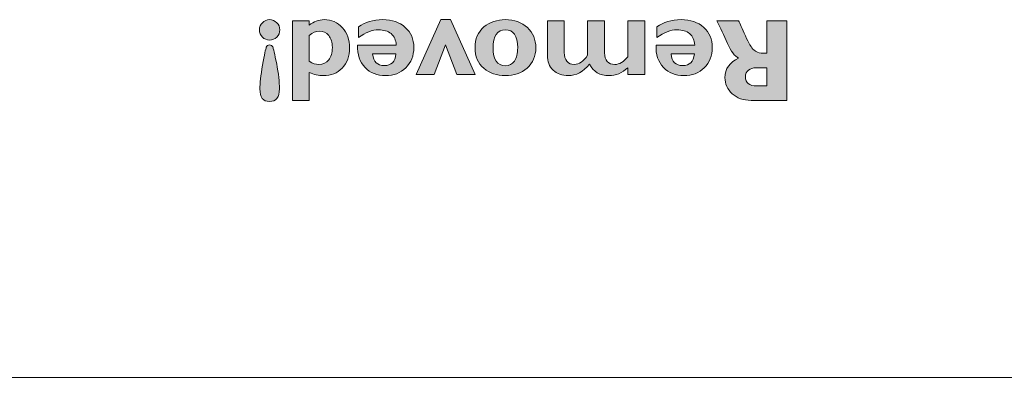
# Model space of a CAD drawing. Units: inches. Extents: x 6 to 291, y 6 to 204.
# Drawn here: x 100 to 103, y 181 to 182 of the extents above; entities that cross this region are included whole.
import ezdxf

# ---------------------------------------------------------------- set-up
doc = ezdxf.new("R2010")
doc.units = ezdxf.units.IN
doc.header["$MEASUREMENT"] = 0
doc.layers.add('3面図', color=7, linetype='Continuous')

# ---------------------------------------------------------------- blocks, each defined once
blk = doc.blocks.new('block 1128')
at = {"layer": '3面図', "true_color": 0x221814}
h = blk.add_hatch(color=179, dxfattribs=at)
h.dxf.hatch_style = 2
edge = h.paths.add_edge_path()
edge.add_spline(control_points=[(100.6281, 181.9164), (100.6281, 181.9067), (100.6243, 181.8978), (100.6171, 181.8905), (100.6099, 181.8836), (100.6009, 181.8799), (100.5909, 181.8799), (100.5809, 181.8799), (100.5723, 181.8836), (100.5654, 181.8905), (100.5579, 181.8978), (100.5544, 181.9067), (100.5544, 181.9164), (100.5544, 181.9271), (100.5579, 181.9353), (100.5654, 181.9426), (100.5723, 181.9498), (100.5809, 181.9536), (100.5909, 181.9536), (100.6009, 181.9536), (100.6099, 181.9498), (100.6171, 181.9426), (100.6243, 181.9353), (100.6281, 181.9271), (100.6281, 181.9164)], knot_values=[0, 0, 0, 0, 0.352778, 0.352778, 0.352778, 0.705556, 0.705556, 0.705556, 1.058333, 1.058333, 1.058333, 1.411111, 1.411111, 1.411111, 1.763889, 1.763889, 1.763889, 2.116667, 2.116667, 2.116667, 2.469444, 2.469444, 2.469444, 2.822222, 2.822222, 2.822222, 2.822222], degree=3, periodic=0)
edge.add_line((100.6281, 181.9164), (100.6281, 181.9164))
edge = h.paths.add_edge_path()
edge.add_spline(control_points=[(100.5561, 181.7024), (100.5561, 181.7224), (100.5596, 181.7507), (100.5658, 181.7886), (100.572, 181.8265), (100.5768, 181.8482), (100.5792, 181.8537), (100.5816, 181.8592), (100.5854, 181.8623), (100.5909, 181.8623), (100.5964, 181.8623), (100.6006, 181.8595), (100.6026, 181.855), (100.6047, 181.8502), (100.6095, 181.8302), (100.6168, 181.7941), (100.6233, 181.7586), (100.6268, 181.7279), (100.6268, 181.7024), (100.6268, 181.6721), (100.615, 181.657), (100.5909, 181.657), (100.5678, 181.657), (100.5561, 181.6721), (100.5561, 181.7024)], knot_values=[0, 0, 0, 0, 0.352778, 0.352778, 0.352778, 0.705556, 0.705556, 0.705556, 1.058333, 1.058333, 1.058333, 1.411111, 1.411111, 1.411111, 1.763889, 1.763889, 1.763889, 2.116667, 2.116667, 2.116667, 2.469444, 2.469444, 2.469444, 2.822222, 2.822222, 2.822222, 2.822222], degree=3, periodic=0)
edge.add_line((100.5561, 181.7024), (100.5561, 181.7024))
h = blk.add_hatch(color=179, dxfattribs=at)
h.dxf.hatch_style = 2
edge = h.paths.add_edge_path()
edge.add_spline(control_points=[(100.674, 181.6611), (100.674, 181.6611), (100.674, 181.9491), (100.674, 181.9491), (100.674, 181.9491), (100.7349, 181.9491), (100.7349, 181.9491), (100.7349, 181.9491), (100.7349, 181.9336), (100.7349, 181.9336), (100.7504, 181.9467), (100.769, 181.9536), (100.789, 181.9536), (100.8152, 181.9536), (100.8369, 181.9443), (100.8545, 181.9243), (100.8717, 181.905), (100.8807, 181.8809), (100.8807, 181.8516), (100.8807, 181.822), (100.8717, 181.7972), (100.8541, 181.7782), (100.8362, 181.76), (100.8135, 181.7507), (100.7859, 181.7507), (100.7687, 181.7507), (100.7518, 181.7545), (100.7349, 181.7627), (100.7349, 181.7627), (100.7349, 181.6611), (100.7349, 181.6611), (100.7349, 181.6611), (100.674, 181.6611), (100.674, 181.6611)], knot_values=[0, 0, 0, 0, 1, 1, 1, 2, 2, 2, 3, 3, 3, 4, 4, 4, 5, 5, 5, 6, 6, 6, 7, 7, 7, 8, 8, 8, 9, 9, 9, 10, 10, 10, 11, 11, 11, 11], degree=3, periodic=1)
edge = h.paths.add_edge_path()
edge.add_spline(control_points=[(100.7349, 181.896), (100.7349, 181.896), (100.7349, 181.8027), (100.7349, 181.8027), (100.7463, 181.7951), (100.7577, 181.7913), (100.7694, 181.7913), (100.7849, 181.7913), (100.7966, 181.7968), (100.8052, 181.8079), (100.8135, 181.8182), (100.8183, 181.8333), (100.8183, 181.853), (100.8183, 181.8706), (100.8135, 181.8854), (100.8052, 181.896), (100.7966, 181.9067), (100.7856, 181.9122), (100.7715, 181.9122), (100.7587, 181.9122), (100.7466, 181.9071), (100.7349, 181.896)], knot_values=[0, 0, 0, 0, 0.352778, 0.352778, 0.352778, 0.705556, 0.705556, 0.705556, 1.058333, 1.058333, 1.058333, 1.411111, 1.411111, 1.411111, 1.763889, 1.763889, 1.763889, 2.116667, 2.116667, 2.116667, 2.469444, 2.469444, 2.469444, 2.469444], degree=3, periodic=0)
edge.add_line((100.7349, 181.896), (100.7349, 181.896))
h = blk.add_hatch(color=179, dxfattribs=at)
h.dxf.hatch_style = 2
edge = h.paths.add_edge_path()
edge.add_spline(control_points=[(100.913, 181.8892), (100.913, 181.8892), (100.913, 181.9277), (100.913, 181.9277), (100.9365, 181.9446), (100.9654, 181.9536), (101.0002, 181.9536), (101.0347, 181.9536), (101.0615, 181.9443), (101.0822, 181.9257), (101.1029, 181.9071), (101.1132, 181.8833), (101.1132, 181.8523), (101.1132, 181.8227), (101.1036, 181.7982), (101.0839, 181.7793), (101.065, 181.76), (101.0405, 181.7507), (101.0105, 181.7507), (100.9802, 181.7507), (100.9558, 181.7603), (100.9365, 181.7803), (100.9172, 181.8006), (100.9082, 181.8278), (100.9096, 181.8616), (100.9096, 181.8616), (101.0498, 181.8616), (101.0498, 181.8616), (101.0484, 181.8795), (101.0422, 181.8929), (101.0309, 181.9029), (101.0198, 181.9122), (101.0043, 181.9167), (100.9854, 181.9167), (100.9627, 181.9167), (100.9382, 181.9074), (100.913, 181.8892)], knot_values=[0, 0, 0, 0, 0.352778, 0.352778, 0.352778, 0.705556, 0.705556, 0.705556, 1.058333, 1.058333, 1.058333, 1.411111, 1.411111, 1.411111, 1.763889, 1.763889, 1.763889, 2.116667, 2.116667, 2.116667, 2.469444, 2.469444, 2.469444, 2.822222, 2.822222, 2.822222, 3.175, 3.175, 3.175, 3.527778, 3.527778, 3.527778, 3.880556, 3.880556, 3.880556, 4.233333, 4.233333, 4.233333, 4.233333], degree=3, periodic=0)
edge.add_line((100.913, 181.8892), (100.913, 181.8892))
edge = h.paths.add_edge_path()
edge.add_spline(control_points=[(101.0484, 181.8292), (101.0484, 181.8292), (100.964, 181.8292), (100.964, 181.8292), (100.9668, 181.801), (100.9813, 181.7872), (101.0061, 181.7872), (101.0312, 181.7872), (101.0453, 181.801), (101.0484, 181.8292)], knot_values=[0, 0, 0, 0, 0.352778, 0.352778, 0.352778, 0.705556, 0.705556, 0.705556, 1.058333, 1.058333, 1.058333, 1.058333], degree=3, periodic=0)
edge.add_line((101.0484, 181.8292), (101.0484, 181.8292))
h = blk.add_hatch(color=179, dxfattribs=at)
h.dxf.hatch_style = 2
h.paths.add_polyline_path([(101.2455, 181.9536), (101.3351, 181.7545), (101.2689, 181.7545), (101.2279, 181.8623), (101.1866, 181.7545), (101.1211, 181.7545), (101.211, 181.9536)])
h = blk.add_hatch(color=179, dxfattribs=at)
h.dxf.hatch_style = 2
edge = h.paths.add_edge_path()
edge.add_spline(control_points=[(101.4446, 181.7507), (101.414, 181.7507), (101.3878, 181.7593), (101.3668, 181.7775), (101.3451, 181.7951), (101.3347, 181.8199), (101.3347, 181.8523), (101.3347, 181.884), (101.3458, 181.9091), (101.3671, 181.9271), (101.3885, 181.9446), (101.4147, 181.9536), (101.4446, 181.9536), (101.477, 181.9536), (101.5035, 181.9443), (101.5242, 181.925), (101.5442, 181.9064), (101.5549, 181.8819), (101.5549, 181.8519), (101.5549, 181.8213), (101.5442, 181.7968), (101.5232, 181.7779), (101.5022, 181.7593), (101.476, 181.7507), (101.4446, 181.7507)], knot_values=[0, 0, 0, 0, 0.352778, 0.352778, 0.352778, 0.705556, 0.705556, 0.705556, 1.058333, 1.058333, 1.058333, 1.411111, 1.411111, 1.411111, 1.763889, 1.763889, 1.763889, 2.116667, 2.116667, 2.116667, 2.469444, 2.469444, 2.469444, 2.822222, 2.822222, 2.822222, 2.822222], degree=3, periodic=0)
edge.add_line((101.4446, 181.7507), (101.4446, 181.7507))
edge = h.paths.add_edge_path()
edge.add_spline(control_points=[(101.4446, 181.9167), (101.415, 181.9167), (101.4002, 181.895), (101.4002, 181.8506), (101.4002, 181.8082), (101.415, 181.7868), (101.4446, 181.7868), (101.4584, 181.7868), (101.4694, 181.7927), (101.4777, 181.8037), (101.4853, 181.8151), (101.4891, 181.8309), (101.4891, 181.8519), (101.4891, 181.8954), (101.4743, 181.9167), (101.4446, 181.9167)], knot_values=[0, 0, 0, 0, 0.352778, 0.352778, 0.352778, 0.705556, 0.705556, 0.705556, 1.058333, 1.058333, 1.058333, 1.411111, 1.411111, 1.411111, 1.763889, 1.763889, 1.763889, 1.763889], degree=3, periodic=0)
edge.add_line((101.4446, 181.9167), (101.4446, 181.9167))
h = blk.add_hatch(color=179, dxfattribs=at)
h.dxf.hatch_style = 2
edge = h.paths.add_edge_path()
edge.add_spline(control_points=[(101.8877, 181.7545), (101.8877, 181.7545), (101.8877, 181.7796), (101.8877, 181.7796), (101.8667, 181.7603), (101.8439, 181.7507), (101.8195, 181.7507), (101.7867, 181.7507), (101.7633, 181.7641), (101.7495, 181.792), (101.7261, 181.7641), (101.6999, 181.7507), (101.6727, 181.7507), (101.6503, 181.7507), (101.6317, 181.7572), (101.6176, 181.7706), (101.6031, 181.7844), (101.5966, 181.8023), (101.5966, 181.8244), (101.5966, 181.8244), (101.5966, 181.9498), (101.5966, 181.9498), (101.5966, 181.9498), (101.6579, 181.9498), (101.6579, 181.9498), (101.6579, 181.9498), (101.6579, 181.8347), (101.6579, 181.8347), (101.6579, 181.8213), (101.661, 181.8103), (101.6672, 181.8027), (101.6737, 181.7951), (101.6823, 181.7913), (101.6937, 181.7913), (101.7116, 181.7913), (101.7278, 181.8023), (101.7419, 181.8247), (101.7419, 181.8247), (101.7419, 181.9498), (101.7419, 181.9498), (101.7419, 181.9498), (101.8036, 181.9498), (101.8036, 181.9498), (101.8036, 181.9498), (101.8036, 181.834), (101.8036, 181.834), (101.8036, 181.8199), (101.8067, 181.8099), (101.8136, 181.8023), (101.8205, 181.7951), (101.8294, 181.7913), (101.8405, 181.7913), (101.857, 181.7913), (101.8725, 181.8003), (101.8877, 181.8189), (101.8877, 181.8189), (101.8877, 181.9498), (101.8877, 181.9498), (101.8877, 181.9498), (101.9493, 181.9498), (101.9493, 181.9498), (101.9493, 181.9498), (101.9493, 181.7545), (101.9493, 181.7545), (101.9493, 181.7545), (101.8877, 181.7545), (101.8877, 181.7545)], knot_values=[0, 0, 0, 0, 1, 1, 1, 2, 2, 2, 3, 3, 3, 4, 4, 4, 5, 5, 5, 6, 6, 6, 7, 7, 7, 8, 8, 8, 9, 9, 9, 10, 10, 10, 11, 11, 11, 12, 12, 12, 13, 13, 13, 14, 14, 14, 15, 15, 15, 16, 16, 16, 17, 17, 17, 18, 18, 18, 19, 19, 19, 20, 20, 20, 21, 21, 21, 22, 22, 22, 22], degree=3, periodic=1)
h = blk.add_hatch(color=179, dxfattribs=at)
h.dxf.hatch_style = 2
edge = h.paths.add_edge_path()
edge.add_spline(control_points=[(101.9934, 181.8892), (101.9934, 181.8892), (101.9934, 181.9277), (101.9934, 181.9277), (102.0169, 181.9446), (102.0458, 181.9536), (102.0806, 181.9536), (102.115, 181.9536), (102.1423, 181.9443), (102.1629, 181.9257), (102.1833, 181.9071), (102.1932, 181.8833), (102.1932, 181.8523), (102.1932, 181.8227), (102.1839, 181.7982), (102.1647, 181.7793), (102.1454, 181.76), (102.1209, 181.7507), (102.0909, 181.7507), (102.061, 181.7507), (102.0361, 181.7603), (102.0169, 181.7803), (101.9979, 181.8006), (101.9886, 181.8278), (101.99, 181.8616), (101.99, 181.8616), (102.1302, 181.8616), (102.1302, 181.8616), (102.1292, 181.8795), (102.1226, 181.8929), (102.1116, 181.9029), (102.0999, 181.9122), (102.0847, 181.9167), (102.0661, 181.9167), (102.0427, 181.9167), (102.0186, 181.9074), (101.9934, 181.8892)], knot_values=[0, 0, 0, 0, 0.352778, 0.352778, 0.352778, 0.705556, 0.705556, 0.705556, 1.058333, 1.058333, 1.058333, 1.411111, 1.411111, 1.411111, 1.763889, 1.763889, 1.763889, 2.116667, 2.116667, 2.116667, 2.469444, 2.469444, 2.469444, 2.822222, 2.822222, 2.822222, 3.175, 3.175, 3.175, 3.527778, 3.527778, 3.527778, 3.880556, 3.880556, 3.880556, 4.233333, 4.233333, 4.233333, 4.233333], degree=3, periodic=0)
edge.add_line((101.9934, 181.8892), (101.9934, 181.8892))
edge = h.paths.add_edge_path()
edge.add_spline(control_points=[(102.1288, 181.8292), (102.1288, 181.8292), (102.0444, 181.8292), (102.0444, 181.8292), (102.0475, 181.801), (102.0616, 181.7872), (102.0864, 181.7872), (102.1116, 181.7872), (102.1257, 181.801), (102.1288, 181.8292)], knot_values=[0, 0, 0, 0, 0.352778, 0.352778, 0.352778, 0.705556, 0.705556, 0.705556, 1.058333, 1.058333, 1.058333, 1.058333], degree=3, periodic=0)
edge.add_line((102.1288, 181.8292), (102.1288, 181.8292))
h = blk.add_hatch(color=179, dxfattribs=at)
h.dxf.hatch_style = 2
edge = h.paths.add_edge_path()
edge.add_spline(control_points=[(102.4633, 181.6611), (102.4633, 181.6611), (102.3341, 181.6611), (102.3341, 181.6611), (102.3059, 181.6611), (102.2835, 181.669), (102.2656, 181.6852), (102.2484, 181.7014), (102.2394, 181.7207), (102.2394, 181.7434), (102.2394, 181.7758), (102.2563, 181.7996), (102.289, 181.8144), (102.2749, 181.8213), (102.2611, 181.8389), (102.248, 181.8675), (102.2353, 181.8967), (102.2222, 181.924), (102.2101, 181.9498), (102.2101, 181.9498), (102.289, 181.9498), (102.289, 181.9498), (102.2935, 181.9401), (102.3018, 181.9215), (102.3135, 181.895), (102.3255, 181.8685), (102.3355, 181.8513), (102.3438, 181.8437), (102.3524, 181.8364), (102.3607, 181.8327), (102.371, 181.8327), (102.371, 181.8327), (102.3913, 181.8327), (102.3913, 181.8327), (102.3913, 181.8327), (102.3913, 181.9498), (102.3913, 181.9498), (102.3913, 181.9498), (102.4633, 181.9498), (102.4633, 181.9498), (102.4633, 181.9498), (102.4633, 181.6611), (102.4633, 181.6611)], knot_values=[0, 0, 0, 0, 1, 1, 1, 2, 2, 2, 3, 3, 3, 4, 4, 4, 5, 5, 5, 6, 6, 6, 7, 7, 7, 8, 8, 8, 9, 9, 9, 10, 10, 10, 11, 11, 11, 12, 12, 12, 13, 13, 13, 14, 14, 14, 14], degree=3, periodic=1)
edge = h.paths.add_edge_path()
edge.add_spline(control_points=[(102.3913, 181.7135), (102.3913, 181.7135), (102.3913, 181.7796), (102.3913, 181.7796), (102.3913, 181.7796), (102.3531, 181.7796), (102.3531, 181.7796), (102.341, 181.7796), (102.3314, 181.7762), (102.3245, 181.7706), (102.3173, 181.7648), (102.3135, 181.7572), (102.3135, 181.7465), (102.3135, 181.7245), (102.3276, 181.7135), (102.3548, 181.7135), (102.3548, 181.7135), (102.3913, 181.7135), (102.3913, 181.7135)], knot_values=[0, 0, 0, 0, 1, 1, 1, 2, 2, 2, 3, 3, 3, 4, 4, 4, 5, 5, 5, 6, 6, 6, 6], degree=3, periodic=1)
at = {"layer": '3面図', "lineweight": 0}
blk.add_lwpolyline([(101.2455, 181.9536), (101.3351, 181.7545), (101.2689, 181.7545), (101.2279, 181.8623), (101.1866, 181.7545), (101.1211, 181.7545), (101.211, 181.9536), (101.2455, 181.9536)], dxfattribs=at)
for points, knots in [([(100.6281, 181.9164), (100.6281, 181.9067), (100.6243, 181.8978), (100.6171, 181.8905), (100.6099, 181.8836), (100.6009, 181.8799), (100.5909, 181.8799), (100.5809, 181.8799), (100.5723, 181.8836), (100.5654, 181.8905), (100.5579, 181.8978), (100.5544, 181.9067), (100.5544, 181.9164), (100.5544, 181.9271), (100.5579, 181.9353), (100.5654, 181.9426), (100.5723, 181.9498), (100.5809, 181.9536), (100.5909, 181.9536), (100.6009, 181.9536), (100.6099, 181.9498), (100.6171, 181.9426), (100.6243, 181.9353), (100.6281, 181.9271), (100.6281, 181.9164)], [0, 0, 0, 0, 1, 1, 1, 2, 2, 2, 3, 3, 3, 4, 4, 4, 5, 5, 5, 6, 6, 6, 7, 7, 7, 8, 8, 8, 8]), ([(100.674, 181.6611), (100.674, 181.6611), (100.674, 181.9491), (100.674, 181.9491), (100.674, 181.9491), (100.7349, 181.9491), (100.7349, 181.9491), (100.7349, 181.9491), (100.7349, 181.9336), (100.7349, 181.9336), (100.7504, 181.9467), (100.769, 181.9536), (100.789, 181.9536), (100.8152, 181.9536), (100.8369, 181.9443), (100.8545, 181.9243), (100.8717, 181.905), (100.8807, 181.8809), (100.8807, 181.8516), (100.8807, 181.822), (100.8717, 181.7972), (100.8541, 181.7782), (100.8362, 181.76), (100.8135, 181.7507), (100.7859, 181.7507), (100.7687, 181.7507), (100.7518, 181.7545), (100.7349, 181.7627), (100.7349, 181.7627), (100.7349, 181.6611), (100.7349, 181.6611), (100.7349, 181.6611), (100.674, 181.6611), (100.674, 181.6611)], [0, 0, 0, 0, 1, 1, 1, 2, 2, 2, 3, 3, 3, 4, 4, 4, 5, 5, 5, 6, 6, 6, 7, 7, 7, 8, 8, 8, 9, 9, 9, 10, 10, 10, 11, 11, 11, 11]), ([(100.913, 181.8892), (100.913, 181.8892), (100.913, 181.9277), (100.913, 181.9277), (100.9365, 181.9446), (100.9654, 181.9536), (101.0002, 181.9536), (101.0347, 181.9536), (101.0615, 181.9443), (101.0822, 181.9257), (101.1029, 181.9071), (101.1132, 181.8833), (101.1132, 181.8523), (101.1132, 181.8227), (101.1036, 181.7982), (101.0839, 181.7793), (101.065, 181.76), (101.0405, 181.7507), (101.0105, 181.7507), (100.9802, 181.7507), (100.9558, 181.7603), (100.9365, 181.7803), (100.9172, 181.8006), (100.9082, 181.8278), (100.9096, 181.8616), (100.9096, 181.8616), (101.0498, 181.8616), (101.0498, 181.8616), (101.0484, 181.8795), (101.0422, 181.8929), (101.0309, 181.9029), (101.0198, 181.9122), (101.0043, 181.9167), (100.9854, 181.9167), (100.9627, 181.9167), (100.9382, 181.9074), (100.913, 181.8892)], [0, 0, 0, 0, 1, 1, 1, 2, 2, 2, 3, 3, 3, 4, 4, 4, 5, 5, 5, 6, 6, 6, 7, 7, 7, 8, 8, 8, 9, 9, 9, 10, 10, 10, 11, 11, 11, 12, 12, 12, 12]), ([(101.4446, 181.7507), (101.414, 181.7507), (101.3878, 181.7593), (101.3668, 181.7775), (101.3451, 181.7951), (101.3347, 181.8199), (101.3347, 181.8523), (101.3347, 181.884), (101.3458, 181.9091), (101.3671, 181.9271), (101.3885, 181.9446), (101.4147, 181.9536), (101.4446, 181.9536), (101.477, 181.9536), (101.5035, 181.9443), (101.5242, 181.925), (101.5442, 181.9064), (101.5549, 181.8819), (101.5549, 181.8519), (101.5549, 181.8213), (101.5442, 181.7968), (101.5232, 181.7779), (101.5022, 181.7593), (101.476, 181.7507), (101.4446, 181.7507)], [0, 0, 0, 0, 1, 1, 1, 2, 2, 2, 3, 3, 3, 4, 4, 4, 5, 5, 5, 6, 6, 6, 7, 7, 7, 8, 8, 8, 8]), ([(101.8877, 181.7545), (101.8877, 181.7545), (101.8877, 181.7796), (101.8877, 181.7796), (101.8667, 181.7603), (101.8439, 181.7507), (101.8195, 181.7507), (101.7867, 181.7507), (101.7633, 181.7641), (101.7495, 181.792), (101.7261, 181.7641), (101.6999, 181.7507), (101.6727, 181.7507), (101.6503, 181.7507), (101.6317, 181.7572), (101.6176, 181.7706), (101.6031, 181.7844), (101.5966, 181.8023), (101.5966, 181.8244), (101.5966, 181.8244), (101.5966, 181.9498), (101.5966, 181.9498), (101.5966, 181.9498), (101.6579, 181.9498), (101.6579, 181.9498), (101.6579, 181.9498), (101.6579, 181.8347), (101.6579, 181.8347), (101.6579, 181.8213), (101.661, 181.8103), (101.6672, 181.8027), (101.6737, 181.7951), (101.6823, 181.7913), (101.6937, 181.7913), (101.7116, 181.7913), (101.7278, 181.8023), (101.7419, 181.8247), (101.7419, 181.8247), (101.7419, 181.9498), (101.7419, 181.9498), (101.7419, 181.9498), (101.8036, 181.9498), (101.8036, 181.9498), (101.8036, 181.9498), (101.8036, 181.834), (101.8036, 181.834), (101.8036, 181.8199), (101.8067, 181.8099), (101.8136, 181.8023), (101.8205, 181.7951), (101.8294, 181.7913), (101.8405, 181.7913), (101.857, 181.7913), (101.8725, 181.8003), (101.8877, 181.8189), (101.8877, 181.8189), (101.8877, 181.9498), (101.8877, 181.9498), (101.8877, 181.9498), (101.9493, 181.9498), (101.9493, 181.9498), (101.9493, 181.9498), (101.9493, 181.7545), (101.9493, 181.7545), (101.9493, 181.7545), (101.8877, 181.7545), (101.8877, 181.7545)], [0, 0, 0, 0, 1, 1, 1, 2, 2, 2, 3, 3, 3, 4, 4, 4, 5, 5, 5, 6, 6, 6, 7, 7, 7, 8, 8, 8, 9, 9, 9, 10, 10, 10, 11, 11, 11, 12, 12, 12, 13, 13, 13, 14, 14, 14, 15, 15, 15, 16, 16, 16, 17, 17, 17, 18, 18, 18, 19, 19, 19, 20, 20, 20, 21, 21, 21, 22, 22, 22, 22]), ([(101.9934, 181.8892), (101.9934, 181.8892), (101.9934, 181.9277), (101.9934, 181.9277), (102.0169, 181.9446), (102.0458, 181.9536), (102.0806, 181.9536), (102.115, 181.9536), (102.1423, 181.9443), (102.1629, 181.9257), (102.1833, 181.9071), (102.1932, 181.8833), (102.1932, 181.8523), (102.1932, 181.8227), (102.1839, 181.7982), (102.1647, 181.7793), (102.1454, 181.76), (102.1209, 181.7507), (102.0909, 181.7507), (102.061, 181.7507), (102.0361, 181.7603), (102.0169, 181.7803), (101.9979, 181.8006), (101.9886, 181.8278), (101.99, 181.8616), (101.99, 181.8616), (102.1302, 181.8616), (102.1302, 181.8616), (102.1292, 181.8795), (102.1226, 181.8929), (102.1116, 181.9029), (102.0999, 181.9122), (102.0847, 181.9167), (102.0661, 181.9167), (102.0427, 181.9167), (102.0186, 181.9074), (101.9934, 181.8892)], [0, 0, 0, 0, 1, 1, 1, 2, 2, 2, 3, 3, 3, 4, 4, 4, 5, 5, 5, 6, 6, 6, 7, 7, 7, 8, 8, 8, 9, 9, 9, 10, 10, 10, 11, 11, 11, 12, 12, 12, 12]), ([(102.4633, 181.6611), (102.4633, 181.6611), (102.3341, 181.6611), (102.3341, 181.6611), (102.3059, 181.6611), (102.2835, 181.669), (102.2656, 181.6852), (102.2484, 181.7014), (102.2394, 181.7207), (102.2394, 181.7434), (102.2394, 181.7758), (102.2563, 181.7996), (102.289, 181.8144), (102.2749, 181.8213), (102.2611, 181.8389), (102.248, 181.8675), (102.2353, 181.8967), (102.2222, 181.924), (102.2101, 181.9498), (102.2101, 181.9498), (102.289, 181.9498), (102.289, 181.9498), (102.2935, 181.9401), (102.3018, 181.9215), (102.3135, 181.895), (102.3255, 181.8685), (102.3355, 181.8513), (102.3438, 181.8437), (102.3524, 181.8364), (102.3607, 181.8327), (102.371, 181.8327), (102.371, 181.8327), (102.3913, 181.8327), (102.3913, 181.8327), (102.3913, 181.8327), (102.3913, 181.9498), (102.3913, 181.9498), (102.3913, 181.9498), (102.4633, 181.9498), (102.4633, 181.9498), (102.4633, 181.9498), (102.4633, 181.6611), (102.4633, 181.6611)], [0, 0, 0, 0, 1, 1, 1, 2, 2, 2, 3, 3, 3, 4, 4, 4, 5, 5, 5, 6, 6, 6, 7, 7, 7, 8, 8, 8, 9, 9, 9, 10, 10, 10, 11, 11, 11, 12, 12, 12, 13, 13, 13, 14, 14, 14, 14]), ([(100.7349, 181.896), (100.7349, 181.896), (100.7349, 181.8027), (100.7349, 181.8027), (100.7463, 181.7951), (100.7577, 181.7913), (100.7694, 181.7913), (100.7849, 181.7913), (100.7966, 181.7968), (100.8052, 181.8079), (100.8135, 181.8182), (100.8183, 181.8333), (100.8183, 181.853), (100.8183, 181.8706), (100.8135, 181.8854), (100.8052, 181.896), (100.7966, 181.9067), (100.7856, 181.9122), (100.7715, 181.9122), (100.7587, 181.9122), (100.7466, 181.9071), (100.7349, 181.896)], [0, 0, 0, 0, 1, 1, 1, 2, 2, 2, 3, 3, 3, 4, 4, 4, 5, 5, 5, 6, 6, 6, 7, 7, 7, 7]), ([(101.4446, 181.9167), (101.415, 181.9167), (101.4002, 181.895), (101.4002, 181.8506), (101.4002, 181.8082), (101.415, 181.7868), (101.4446, 181.7868), (101.4584, 181.7868), (101.4694, 181.7927), (101.4777, 181.8037), (101.4853, 181.8151), (101.4891, 181.8309), (101.4891, 181.8519), (101.4891, 181.8954), (101.4743, 181.9167), (101.4446, 181.9167)], [0, 0, 0, 0, 1, 1, 1, 2, 2, 2, 3, 3, 3, 4, 4, 4, 5, 5, 5, 5]), ([(100.5561, 181.7024), (100.5561, 181.7224), (100.5596, 181.7507), (100.5658, 181.7886), (100.572, 181.8265), (100.5768, 181.8482), (100.5792, 181.8537), (100.5816, 181.8592), (100.5854, 181.8623), (100.5909, 181.8623), (100.5964, 181.8623), (100.6006, 181.8595), (100.6026, 181.855), (100.6047, 181.8502), (100.6095, 181.8302), (100.6168, 181.7941), (100.6233, 181.7586), (100.6268, 181.7279), (100.6268, 181.7024), (100.6268, 181.6721), (100.615, 181.657), (100.5909, 181.657), (100.5678, 181.657), (100.5561, 181.6721), (100.5561, 181.7024)], [0, 0, 0, 0, 1, 1, 1, 2, 2, 2, 3, 3, 3, 4, 4, 4, 5, 5, 5, 6, 6, 6, 7, 7, 7, 8, 8, 8, 8]), ([(101.0484, 181.8292), (101.0484, 181.8292), (100.964, 181.8292), (100.964, 181.8292), (100.9668, 181.801), (100.9813, 181.7872), (101.0061, 181.7872), (101.0312, 181.7872), (101.0453, 181.801), (101.0484, 181.8292)], [0, 0, 0, 0, 1, 1, 1, 2, 2, 2, 3, 3, 3, 3]), ([(102.1288, 181.8292), (102.1288, 181.8292), (102.0444, 181.8292), (102.0444, 181.8292), (102.0475, 181.801), (102.0616, 181.7872), (102.0864, 181.7872), (102.1116, 181.7872), (102.1257, 181.801), (102.1288, 181.8292)], [0, 0, 0, 0, 1, 1, 1, 2, 2, 2, 3, 3, 3, 3]), ([(102.3913, 181.7135), (102.3913, 181.7135), (102.3913, 181.7796), (102.3913, 181.7796), (102.3913, 181.7796), (102.3531, 181.7796), (102.3531, 181.7796), (102.341, 181.7796), (102.3314, 181.7762), (102.3245, 181.7706), (102.3173, 181.7648), (102.3135, 181.7572), (102.3135, 181.7465), (102.3135, 181.7245), (102.3276, 181.7135), (102.3548, 181.7135), (102.3548, 181.7135), (102.3913, 181.7135), (102.3913, 181.7135)], [0, 0, 0, 0, 1, 1, 1, 2, 2, 2, 3, 3, 3, 4, 4, 4, 5, 5, 5, 6, 6, 6, 6])]:
    blk.add_open_spline(points, degree=3, knots=knots, dxfattribs=at)
blk = doc.blocks.new('block 1114')
at = {"layer": '3面図', "color": 179, "lineweight": 5, "true_color": 0x221814}
blk.add_lwpolyline([(23.9393, 180.6575), (111.2066, 180.6575)], dxfattribs=at)
at = {"layer": '3面図'}
blk.add_blockref('block 1128', (0, 0), dxfattribs=at)

msp = doc.modelspace()

# ---------------------------------------------------------------- block references
at = {"layer": '3面図'}
msp.add_blockref('block 1114', (0, 0), dxfattribs=at)

doc.saveas('drawing.dxf')
